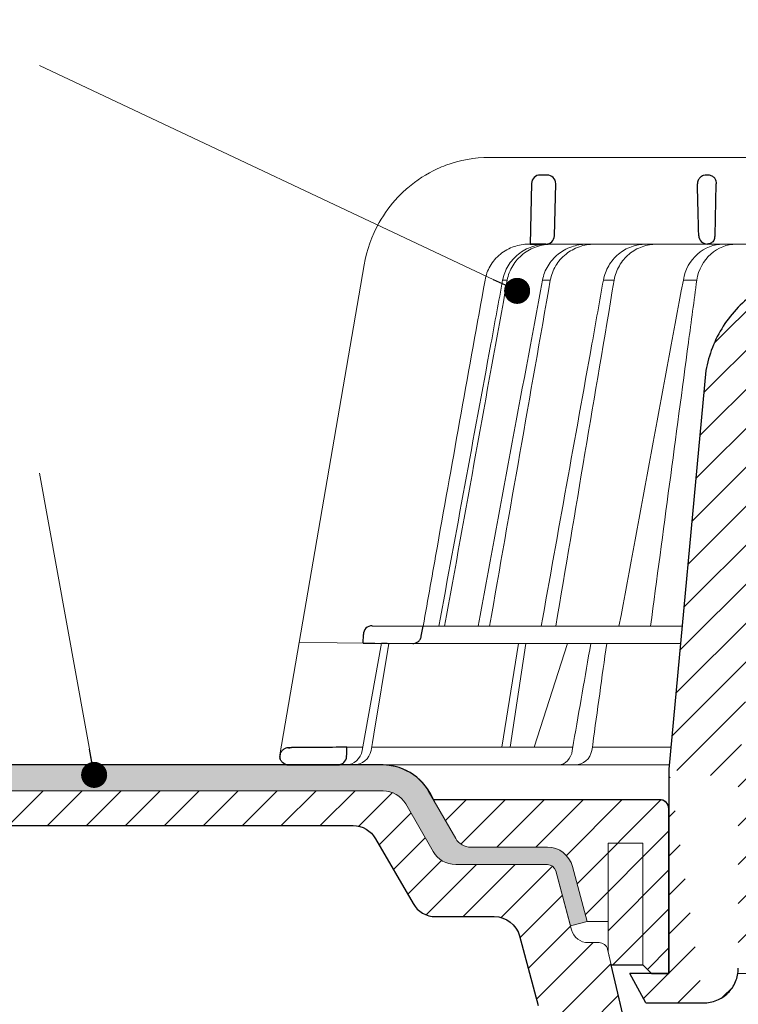
# Model space of a CAD drawing. Units: millimetres. Extents: x -5982 to 22349, y -405 to 26253.
# Drawn here: x 1042 to 1125, y 21279 to 21392 of the extents above; entities that cross this region are included whole.
import ezdxf

# ---------------------------------------------------------------- set-up
doc = ezdxf.new("R2010")
doc.units = ezdxf.units.MM
for name, color, linetype, lineweight in [('TOPWET_KOŠ', 241, 'Continuous', 13), ('TOPWET_TENKOU', 142, 'Continuous', 13), ('TOPWET_TLUSTOU', 142, 'Continuous', 30), ('TOPWET_ČEŠTINA', 225, 'Continuous', 13)]:
    doc.layers.add(name, color=color, linetype=linetype, lineweight=lineweight)
doc.styles.add('REGULAR_ARIAL_NARROW', font='ARIALN.TTF')
doc.dimstyles.new('ISO-TW 1-3', dxfattribs={"dimscale": 3, "dimtxt": 2.2, "dimasz": 1.5, "dimexe": 1, "dimexo": 0, "dimgap": 0.75, "dimtad": 1, "dimdec": 0, "dimtxsty": 'REGULAR_ARIAL_NARROW', "dimblk": 'ARCHTICK', "dimcen": 0.5, "dimclrd": 256, "dimclre": 256, "dimclrt": 256, "dimadec": 0, "dimazin": 0, "dimtfac": 1, "dimtdec": 0, "dimtmove": 1, "dimatfit": 3, "dimldrblk": 'DOT', "dimfxl": 1, "dimtfill": 1, "dimtzin": 0, "dimlwd": -1, "dimlwe": -1, "dimarcsym": 0})

# ---------------------------------------------------------------- blocks, each defined once
blk = doc.blocks.new('_ArchTick')
at = {"color": 0, "linetype": 'ByBlock', "const_width": 0.15}
blk.add_lwpolyline([(-0.5, -0.5), (0.5, 0.5)], dxfattribs=at)
blk = doc.blocks.new('_Dot')
at = {"color": 0, "linetype": 'ByBlock', "lineweight": -2}
blk.add_line((-0.5, 0), (-1, 0), dxfattribs=at)
at = {"color": 0, "linetype": 'ByBlock', "const_width": 0.5}
blk.add_lwpolyline([(-0.25, 0, 1), (0.25, 0, 1)], format="xyb", close=True, dxfattribs=at)
blk = doc.blocks.new('TOPWET_KOŠ_75_125')
at = {"layer": 'TOPWET_KOŠ', "ltscale": 40}
h = blk.add_hatch(dxfattribs=at)
h.set_pattern_fill('LINE', color=256, angle=45)
h.set_pattern_definition([(45, (-431.6813, -19469.4732), (-2.24506403, 2.24506403), [])])
edge = h.paths.add_edge_path()
edge.add_line((31.23, 73.1), (31.23, 64.04))
edge.add_line((31.23, 64.04), (37, 64.04))
edge.add_line((37, 64.04), (37, 61.04))
edge.add_line((37, 61.04), (5.1, 61.04))
edge.add_line((5.1, 61.04), (5.1, 53.04))
edge.add_line((5.1, 53.04), (36.5, 53.04))
edge.add_line((33, 47.67), (5.72, 47.67))
edge.add_spline(control_points=[(33, 47.67), (33.52, 47.67), (34.04, 47.77), (35, 48.17), (35.44, 48.46), (36.18, 49.19), (36.49, 49.64), (36.9, 50.62), (37, 51.14), (37, 51.67)], knot_values=[-0.630331, -0.630331, -0.630331, -0.630331, -0.473004, -0.473004, -0.318822, -0.318822, -0.158447, -0.158447, 0, 0, 0, 0], degree=3, periodic=0)
edge.add_line((37, 51.67), (37, 52.54))
edge.add_arc((36.5, 52.54), 0.5, 360, 450)
edge.add_spline(control_points=[(-31.51, 47.57), (-28.42, 45.16), (-24.3, 42.12), (-12.72, 38.97), (-7.5, 38.6), (-2.25, 38.34)], knot_values=[-3.728089, -3.728089, -3.728089, -3.728089, -1.57735, -1.57735, 0, 0, 0, 0], degree=3, periodic=0)
edge.add_spline(control_points=[(2.25, 38.34), (3.08, 38.38), (3.92, 38.42), (4.75, 38.47)], knot_values=[-2.03559, -2.03559, -2.03559, -2.03559, -1.898845, -1.898845, -1.898845, -1.898845], degree=3, periodic=0)
edge.add_line((5.22, 47.17), (5.22, 38.97))
edge.add_arc((5.72, 47.17), 0.5, 89.9916, 180.0166)
edge.add_line((2.25, 38.34), (-2.25, 38.34))
edge.add_spline(control_points=[(5.08, 38.51), (4.94, 38.49), (4.84, 38.48), (4.79, 38.48), (4.78, 38.48), (4.77, 38.48), (4.77, 38.48), (4.77, 38.48), (4.77, 38.48), (4.77, 38.48), (4.77, 38.48), (4.77, 38.48), (4.77, 38.48), (4.77, 38.48), (4.77, 38.48), (4.77, 38.48), (4.77, 38.48), (4.77, 38.48), (4.77, 38.48), (4.77, 38.48), (4.77, 38.48), (4.77, 38.48), (4.77, 38.48), (4.77, 38.48), (4.75, 38.47), (4.75, 38.47)], knot_values=[0, 0, 0, 0, 0.096334, 0.096334, 0.117849, 0.117849, 0.128587, 0.128587, 0.133928, 0.133928, 0.136582, 0.136582, 0.1379, 0.1379, 0.138555, 0.138555, 0.138881, 0.138881, 0.139042, 0.139042, 0.139191, 0.139191, 0.139202, 0.139202, 0.141126, 0.141126, 0.141126, 0.141126], degree=3, periodic=0)
edge.add_spline(control_points=[(-37, 51.67), (-37, 51.15), (-36.9, 50.63), (-36.5, 49.67), (-36.21, 49.24), (-35.48, 48.49), (-35.03, 48.19), (-34.05, 47.78), (-33.53, 47.67), (-33, 47.67)], knot_values=[-0.630332, -0.630332, -0.630332, -0.630332, -0.473005, -0.473005, -0.318823, -0.318823, -0.158448, -0.158448, 0, 0, 0, 0], degree=3, periodic=0)
edge.add_line((-33, 47.67), (-31.82, 47.67))
edge.add_spline(control_points=[(-31.82, 47.67), (-31.76, 47.67), (-31.71, 47.66), (-31.6, 47.63), (-31.56, 47.6), (-31.51, 47.57)], knot_values=[-0.033149, -0.033149, -0.033149, -0.033149, -0.016574, -0.016574, 0, 0, 0, 0], degree=3, periodic=0)
edge.add_line((-37, 52.54), (-37, 51.67))
edge.add_spline(control_points=[(-36.5, 53.04), (-36.57, 53.04), (-36.63, 53.02), (-36.75, 52.97), (-36.8, 52.94), (-36.9, 52.85), (-36.94, 52.79), (-36.99, 52.67), (-37, 52.6), (-37, 52.54)], knot_values=[-0.078791, -0.078791, -0.078791, -0.078791, -0.059125, -0.059125, -0.039853, -0.039853, -0.019806, -0.019806, 0, 0, 0, 0], degree=3, periodic=0)
edge.add_line((-45.67, 53.04), (-36.47, 53.04))
edge.add_spline(control_points=[(-52.85, 48.08), (-52.72, 48.82), (-52.45, 49.53), (-51.66, 50.83), (-51.13, 51.41), (-49.86, 52.34), (-49.14, 52.68), (-47.66, 53.04), (-47.12, 53.04), (-46.52, 53.04), (-46.09, 53.04), (-45.67, 53.04)], knot_values=[-0.368096, -0.368096, -0.368096, -0.368096, -0.314164, -0.314164, -0.258456, -0.258456, -0.201454, -0.201454, -0.149803, -0.149803, -0.02207, -0.02207, -0.02207, -0.02207], degree=3, periodic=0)
edge.add_line((-57, 2.34), (-52.85, 48.08))
edge.add_line((16.57, 87.74), (16.57, 76.04))
edge.add_line((16.57, 76.04), (24, 76.04))
edge.add_line((25, 75.04), (25, 74.04))
edge.add_spline(control_points=[(24, 76.04), (24.13, 76.04), (24.26, 76.01), (24.5, 75.91), (24.61, 75.84), (24.8, 75.66), (24.87, 75.54), (24.97, 75.3), (25, 75.17), (25, 75.04)], knot_values=[-0.157583, -0.157583, -0.157583, -0.157583, -0.118251, -0.118251, -0.079705, -0.079705, -0.039612, -0.039612, 0, 0, 0, 0], degree=3, periodic=0)
edge.add_line((25, 74.04), (30.02, 74.04))
edge.add_spline(control_points=[(31.23, 73.1), (31.22, 73.2), (31.2, 73.3), (31.12, 73.5), (31.05, 73.6), (30.86, 73.78), (30.73, 73.87), (30.41, 74), (30.22, 74.04), (30.04, 74.04)], knot_values=[-0.1766, -0.1766, -0.1766, -0.1766, -0.142873, -0.142873, -0.104592, -0.104592, -0.056385, -0.056385, -0.000221, -0.000221, -0.000221, -0.000221], degree=3, periodic=0)
edge.add_line((-5.5, 89.88), (5.5, 89.88))
edge.add_arc((0, -7.96), 98, 80.9263, 86.7827)
edge.add_spline(control_points=[(15.46, 88.81), (15.61, 88.79), (15.77, 88.74), (16.05, 88.59), (16.19, 88.49), (16.39, 88.28), (16.46, 88.17), (16.55, 87.95), (16.57, 87.84), (16.57, 87.74)], knot_values=[-0.167126, -0.167126, -0.167126, -0.167126, -0.119871, -0.119871, -0.071064, -0.071064, -0.032447, -0.032447, 0, 0, 0, 0], degree=3, periodic=0)
edge.add_line((-16.57, 87.74), (-16.57, 76.04))
edge.add_spline(control_points=[(-15.46, 88.81), (-15.61, 88.79), (-15.77, 88.74), (-16.05, 88.59), (-16.19, 88.49), (-16.39, 88.28), (-16.46, 88.17), (-16.55, 87.95), (-16.57, 87.84), (-16.57, 87.74)], knot_values=[-0.167126, -0.167126, -0.167126, -0.167126, -0.119871, -0.119871, -0.071064, -0.071064, -0.032447, -0.032447, 0, 0, 0, 0], degree=3, periodic=0)
edge.add_arc((0, -7.96), 98, 93.2173, 99.0737)
edge.add_line((-16.57, 76.04), (-24, 76.04))
edge.add_spline(control_points=[(-24, 76.04), (-24.13, 76.04), (-24.26, 76.01), (-24.5, 75.91), (-24.61, 75.84), (-24.8, 75.66), (-24.87, 75.54), (-24.97, 75.3), (-25, 75.17), (-25, 75.04)], knot_values=[-0.157583, -0.157583, -0.157583, -0.157583, -0.118251, -0.118251, -0.079705, -0.079705, -0.039612, -0.039612, 0, 0, 0, 0], degree=3, periodic=0)
edge.add_line((-25, 75.04), (-25, 74.04))
edge.add_line((-30.03, 74.04), (-25, 74.04))
edge.add_ellipse((-30.03, 73.09), major_axis=(-1.19, 0), ratio=0.793353, start_angle=270, end_angle=359.5)
edge.add_line((-31.17, 64.04), (-31.23, 73.1))
edge.add_line((-50.13, 64.04), (-31.17, 64.04))
edge.add_line((-50.13, 64.04), (-50.13, 60.67))
edge.add_spline(control_points=[(-50.13, 60.67), (-51.84, 60.27), (-53.46, 59.55), (-56.43, 57.5), (-57.73, 56.15), (-59.73, 53.03), (-60.41, 51.29), (-60.73, 49.47)], knot_values=[-1.638496, -1.638496, -1.638496, -1.638496, -1.111449, -1.111449, -0.555125, -0.555125, 0, 0, 0, 0], degree=3, periodic=0)
edge.add_line((-60.73, 49.47), (-65, 3.54))
edge.add_spline(control_points=[(-61, -23.4), (-60.48, -23.4), (-59.96, -23.3), (-59, -22.9), (-58.56, -22.61), (-57.82, -21.88), (-57.51, -21.43), (-57.1, -20.45), (-57, -19.93), (-57, -19.4)], knot_values=[-0.630273, -0.630273, -0.630273, -0.630273, -0.473003, -0.473003, -0.318821, -0.318821, -0.158446, -0.158446, 0, 0, 0, 0], degree=3, periodic=0)
edge.add_line((-57, -19.4), (-57, -9.57))
edge.add_line((-57, -9.57), (-57, -4.57))
edge.add_line((-57, -4.57), (-57, 2.34))
edge.add_line((-65, 3.54), (-65, -20))
edge.add_spline(control_points=[(-65, -20), (-66.97, -20), (-69.49, -20)], knot_values=[-0.06633, -0.06633, -0.06633, -0.017505, -0.017505, -0.017505], weights=[1.073938, 1.04685, 1.019578], degree=2, periodic=0)
edge.add_line((-67.66, -23.4), (-69.49, -20))
edge.add_line((-67.66, -23.4), (-61, -23.4))
at = {"layer": 'TOPWET_KOŠ'}
for p, q in [((-85.66, 74.04), (-85.67, 74.04)), ((-85.67, 74.04), (-85.66, 74.04)), ((-30.03, 74.04), (-85.66, 74.04)), ((-59.68, 65.01), (-59.68, 65.01)), ((-59.68, 65.01), (-59.68, 65.01)), ((-81.17, 64.04), (-80.99, 64.04)), ((-80.99, 64.04), (-50.13, 64.04)), ((-79.16, 64.04), (-79.18, 64.04)), ((-79.18, 64.04), (-78.95, 64.04)), ((-100.08, 61.64), (-107.57, 18.13)), ((-100.08, 61.64), (-100.09, 61.64)), ((-100.09, 61.64), (-100.08, 61.64)), ((-100.09, 61.62), (-100.09, 61.62)), ((-83.61, 59.9), (-83.61, 59.89)), ((-79.55, 59.9), (-79.55, 59.9)), ((-79.55, 59.9), (-79.55, 59.9)), ((-79.55, 59.9), (-79.55, 59.9)), ((-79.55, 59.9), (-78.65, 59.9)), ((-78.65, 59.9), (-78.65, 59.9)), ((-78.65, 59.9), (-78.65, 59.9)), ((-72.54, 59.9), (-71.3, 59.9)), ((-61.78, 59.9), (-61.78, 59.9)), ((-61.78, 59.9), (-61.78, 59.9)), ((-99.17, 20.06), (-99.18, 20.06)), ((-99.18, 20.06), (-99.17, 20.06)), ((-93.31, 20.01), (-93.3, 20.01)), ((-93.3, 20.01), (-63.44, 20.01)), ((-100.18, 19.06), (-100.18, 19.06)), ((-109.79, 5.18), (-107.58, 18.13)), ((-94.5, 18.02), (-107.58, 18.13)), ((-100.33, 5.69), (-98.1, 18.05)), ((-98.96, 7.56), (-97.24, 18.04)), ((-97.24, 18.04), (-97.24, 18.04)), ((-97.24, 18.04), (-97.24, 18.04)), ((-63.62, 18.02), (-94.5, 18.02)), ((-84.22, 6.07), (-82.33, 18.02)), ((-83.28, 6.07), (-81.46, 18.02)), ((-76.69, 18.02), (-80.5, 6.07)), ((-99.14, 6.6), (-98.96, 7.56)), ((-102.08, 6.07), (-100.26, 6.07)), ((-99.3, 5.69), (-99.14, 6.6)), ((-99.23, 6.07), (-76.07, 6.07)), ((-96, 6.07), (-96, 6.07)), ((-96, 6.07), (-96, 6.07)), ((-76.12, 5.69), (-76.06, 6.1)), ((-76.06, 6.1), (-75.98, 6.61)), ((-75.97, 6.61), (-75.98, 6.61)), ((-73.81, 6.09), (-73.88, 5.69)), ((-73.77, 6.4), (-73.81, 6.09)), ((-73.77, 6.4), (-73.77, 6.4)), ((-73.77, 6.4), (-73.77, 6.4)), ((-64.95, 4.04), (-103.13, 4.04))]:
    blk.add_line(p, q, dxfattribs=at)
at = {"layer": 'TOPWET_KOŠ', "lineweight": 30}
for p, q in [((-79.03, 72.01), (-79.82, 72.01)), ((-60.5, 72.01), (-60.66, 72.01)), ((-80.82, 71.03), (-80.99, 64.04)), ((-78.18, 65.01), (-78.03, 70.98)), ((-59.68, 65.01), (-59.53, 70.98)), ((-59.68, 65.01), (-59.53, 70.98)), ((-59.53, 71.01), (-59.53, 71.01)), ((-59.53, 71.01), (-59.53, 71.01)), ((-59.53, 70.98), (-59.53, 70.98)), ((-59.53, 70.98), (-59.53, 70.98)), ((-80.99, 64.04), (-79.18, 64.04)), ((-80.64, 64.04), (-80.81, 64.04)), ((-79.17, 64.04), (-80.64, 64.04)), ((-60.73, 49.47), (-65, 3.54)), ((-99.17, 20.06), (-93.3, 20.01)), ((-93.51, 18.85), (-93.3, 20.01)), ((-100.2, 18.07), (-100.18, 19.06)), ((-105.42, 6.04), (-108.47, 6.02)), ((-108.83, 4.04), (-108.37, 4.04)), ((-108.37, 4.04), (-103.13, 4.04)), ((-65, 3.54), (-65, -20)), ((-67.66, -23.4), (-69.49, -20)), ((-67.66, -23.4), (-61, -23.4))]:
    blk.add_line(p, q, dxfattribs=at)
at = {"layer": 'TOPWET_KOŠ', "lineweight": 30, "ltscale": 40}
blk.add_line((-100.2, 18.07), (-94.5, 18.02), dxfattribs=at)
at = {"layer": 'TOPWET_KOŠ', "lineweight": 30}
for centre, radius, start, end in [((-79.82, 71.01), 1, 90, 178.6), ((-79.03, 71.01), 1, 0, 90), ((-79.03, 71.01), 1, 358.6, 0), ((-60.53, 71.01), 1, 358.6, 0), ((-79.18, 65.04), 1, 270, 358.6), ((-61.3, 65.12), 1.63, 337.6517, 356.0334), ((-99.18, 19.06), 1, 89.5, 179.9867)]:
    blk.add_arc(centre, radius, start, end, dxfattribs=at)
at = {"layer": 'TOPWET_KOŠ', "lineweight": 30, "ltscale": 40}
blk.add_arc((-60.6, 71.05), 1.08, 357.8344, 28.4213, dxfattribs=at)
at = {"layer": 'TOPWET_KOŠ'}
blk.add_arc((-60.68, 65.04), 1, 270, 272.283, dxfattribs=at)
at = {"layer": 'TOPWET_KOŠ', "lineweight": 30}
for centre, major_axis, ratio, start_param, end_param in [((-60.53, 71.01), (0.997, -0.078), 0.999974, 0.053999, 0.078433), ((-61.71, 71.73), (2.07, -1.15), 0.578607, 0.293239, 0.309665), ((-60.5, 65.04), (1.05, 0.01), 0.951696, 3.156798, 4.625376), ((0, 64.04), (-80.99, 0), 0.00001, 6.216621, 6.283358), ((0, 5.01), (-102.18, 0), 0.00001, 0.053075, 0.053127)]:
    blk.add_ellipse(centre, major_axis=major_axis, ratio=ratio, start_param=start_param, end_param=end_param, dxfattribs=at)
at = {"layer": 'TOPWET_KOŠ'}
for centre, major_axis, ratio, start_param, end_param in [((0, 59.9), (-86.28, 0), 0.00001, 6.234744, 6.234754), ((0.13, 59.9), (-86.41, 0), 0.00001, 6.034169, 6.060165), ((0, 59.9), (-86.27, 0), 0.00001, 5.510581, 5.536623), ((-99.18, 19.06), (0.939, 0.345), 0.999345, 1.210207, 1.22228), ((0, 20.06), (-99.18, 0), 0.00001, 6.263179, 6.271397), ((-102.18, 6.04), (0.07, -2), 0.940839, 6.251789, 7.648049), ((-101.32, 6.04), (2.05, 0), 0.976296, 4.712389, 6.108652), ((-77.72, 6.04), (-0.05, 2), 0.81149, 3.122179, 4.51844), ((-75.77, 6.04), (-0.22, -1.99), 0.961538, 0.104833, 1.501093), ((0, 6.07), (-102.16, 0), 0.00001, 5.399008, 5.519839)]:
    blk.add_ellipse(centre, major_axis=major_axis, ratio=ratio, start_param=start_param, end_param=end_param, dxfattribs=at)
for points, knots in [([(-85.67, 74.04), (-87.37, 74.04), (-89.07, 73.73), (-91.01, 73.01), (-91.34, 72.87), (-91.67, 72.72)], [0, 0, 0, 0, 5.258224, 5.258224, 6.36867, 6.36867, 6.36867, 6.36867]), ([(-91.67, 72.72), (-92.9, 72.15), (-94.05, 71.41), (-95.08, 70.53), (-95.47, 70.18), (-95.85, 69.82), (-96.22, 69.44)], [0, 0, 0, 0, 4.19514, 4.19514, 4.19514, 5.819898, 5.819898, 5.819898, 5.819898]), ([(-96.22, 69.44), (-97.04, 68.56), (-97.75, 67.59), (-99.2, 65.03), (-99.79, 63.36), (-100.09, 61.64)], [-8.907921, -8.907921, -8.907921, -8.907921, -5.256977, -5.256977, 0, 0, 0, 0]), ([(-86.17, 59.9), (-86.07, 60.46), (-85.87, 61), (-85.58, 61.51), (-85.29, 62.02), (-84.89, 62.49), (-84.4, 62.89), (-84.17, 63.08), (-83.91, 63.26), (-83.65, 63.4), (-83.38, 63.55), (-83.11, 63.67), (-82.83, 63.76), (-82.28, 63.95), (-81.71, 64.04), (-81.17, 64.04)], [-27.616443, -27.616443, -27.616443, -27.616443, -25.740156, -25.740156, -25.740156, -23.863693, -23.863693, -23.863693, -22.951107, -22.951107, -22.951107, -22.038522, -22.038522, -22.038522, -20.213065, -20.213065, -20.213065, -20.213065]), ([(-79.04, 64.04), (-79.6, 64.03), (-80.19, 63.94), (-80.77, 63.74), (-81.32, 63.55), (-81.86, 63.26), (-82.33, 62.88), (-82.8, 62.51), (-83.2, 62.05), (-83.5, 61.55), (-83.83, 61.02), (-84.03, 60.46), (-84.14, 59.9)], [0.02858, 0.02858, 0.02858, 0.02858, 1.899347, 1.899347, 1.899347, 3.689608, 3.689608, 3.689608, 5.463747, 5.463747, 5.463747, 7.352473, 7.352473, 7.352473, 7.352473]), ([(-83.61, 59.9), (-83.51, 60.46), (-83.3, 61.03), (-82.98, 61.56), (-82.67, 62.06), (-82.27, 62.51), (-81.8, 62.89), (-81.33, 63.26), (-80.79, 63.55), (-80.23, 63.74), (-79.65, 63.94), (-79.05, 64.03), (-78.49, 64.04)], [0.000029, 0.000029, 0.000029, 0.000029, 1.894332, 1.894332, 1.894332, 3.673349, 3.673349, 3.673349, 5.469589, 5.469589, 5.469589, 7.345362, 7.345362, 7.345362, 7.345362]), ([(-79.55, 59.9), (-79.44, 60.46), (-79.24, 61.03), (-78.91, 61.56), (-78.63, 62.03), (-78.25, 62.49), (-77.74, 62.89), (-77.33, 63.22), (-76.81, 63.53), (-76.19, 63.75), (-75.67, 63.92), (-75.09, 64.03), (-74.47, 64.04)], [-7.293434, -7.293434, -7.293434, -7.293434, -4.979296, -4.979296, -4.979296, -2.979046, -2.979046, -2.979046, -1.362681, -1.362681, -1.362681, -0.015948, -0.015948, -0.015948, -0.015948]), ([(-73.57, 64.04), (-74.19, 64.03), (-74.77, 63.93), (-75.29, 63.75), (-75.91, 63.53), (-76.43, 63.23), (-76.84, 62.9), (-77.35, 62.5), (-77.74, 62.03), (-78.02, 61.57), (-78.34, 61.03), (-78.55, 60.46), (-78.65, 59.9)], [-7.297319, -7.297319, -7.297319, -7.297319, -5.933214, -5.933214, -5.933214, -4.308746, -4.308746, -4.308746, -2.309247, -2.309247, -2.309247, 0, 0, 0, 0]), ([(-67.66, 64.04), (-68.19, 64.03), (-68.76, 63.94), (-69.31, 63.74), (-69.84, 63.55), (-70.36, 63.26), (-70.81, 62.88), (-71.26, 62.51), (-71.64, 62.05), (-71.93, 61.55), (-72.24, 61.02), (-72.44, 60.46), (-72.54, 59.9)], [0.028551, 0.028551, 0.028551, 0.028551, 1.8993, 1.8993, 1.8993, 3.689586, 3.689586, 3.689586, 5.46376, 5.46376, 5.46376, 7.352527, 7.352527, 7.352527, 7.352527]), ([(-71.3, 59.9), (-71.2, 60.46), (-71.01, 61.03), (-70.7, 61.56), (-70.41, 62.06), (-70.03, 62.51), (-69.58, 62.89), (-69.13, 63.26), (-68.61, 63.55), (-68.08, 63.74), (-67.53, 63.94), (-66.96, 64.03), (-66.42, 64.04)], [0.000016, 0.000016, 0.000016, 0.000016, 1.894364, 1.894364, 1.894364, 3.673418, 3.673418, 3.673418, 5.469687, 5.469687, 5.469687, 7.345452, 7.345452, 7.345452, 7.345452]), ([(-63.33, 59.9), (-63.13, 61.09), (-62.54, 62.15), (-61.7, 62.89), (-60.87, 63.64), (-59.83, 64.03), (-58.78, 64.04)], [-7.403696, -7.403696, -7.403696, -7.403696, -3.693887, -3.693887, -3.693887, -0.023256, -0.023256, -0.023256, -0.023256]), ([(-57.25, 64.04), (-58.3, 64.03), (-59.34, 63.64), (-60.17, 62.9), (-61.01, 62.15), (-61.59, 61.1), (-61.78, 59.9)], [-7.40151, -7.40151, -7.40151, -7.40151, -3.722385, -3.722385, -3.722385, 0, 0, 0, 0]), ([(-86.17, 59.9), (-88.01, 49.68), (-89.84, 39.46), (-91.66, 29.23), (-92.21, 26.16), (-92.75, 23.08), (-93.3, 20.01)], [27.617276, 27.617276, 27.617276, 27.617276, 59.332085, 59.332085, 59.332085, 68.858264, 68.858264, 68.858264, 68.858264]), ([(-61.78, 59.9), (-62.1, 57.51), (-62.42, 55.12), (-62.74, 52.72), (-62.74, 52.72), (-62.74, 52.72), (-62.74, 52.72), (-64.2, 41.82), (-65.65, 30.91), (-67.11, 20.01)], [-587.900396, -587.900396, -587.900396, -587.900396, -580.502495, -580.502495, -580.502495, -580.502494, -580.502494, -580.502494, -546.785254, -546.785254, -546.785254, -546.785254])]:
    blk.add_open_spline(points, degree=3, knots=knots, dxfattribs=at)
at = {"layer": 'TOPWET_KOŠ', "lineweight": 30}
for points, knots in [([(-60.66, 72.01), (-60.77, 72.01), (-60.89, 71.99), (-61, 71.95), (-61.02, 71.95), (-61.04, 71.94), (-61.05, 71.94), (-61.17, 71.89), (-61.29, 71.82), (-61.39, 71.73), (-61.49, 71.63), (-61.57, 71.52), (-61.63, 71.4), (-61.69, 71.27), (-61.71, 71.13), (-61.71, 71.01)], [-1.693208, -1.693208, -1.693208, -1.693208, -1.315209, -1.315209, -1.315209, -1.261165, -1.261165, -1.261165, -0.8586, -0.8586, -0.8586, -0.457706, -0.457706, -0.457706, -0.024878, -0.024878, -0.024878, -0.024878]), ([(-59.66, 71.56), (-59.69, 71.61), (-59.73, 71.66), (-59.78, 71.71), (-59.83, 71.75), (-59.88, 71.8), (-59.94, 71.84), (-59.99, 71.87), (-60.05, 71.9), (-60.11, 71.93), (-60.24, 71.98), (-60.37, 72.01), (-60.5, 72.01)], [0.627158, 0.627158, 0.627158, 0.627158, 0.826432, 0.826432, 0.826432, 1.045999, 1.045999, 1.045999, 1.265527, 1.265527, 1.265527, 1.704697, 1.704697, 1.704697, 1.704697]), ([(-59.79, 64.51), (-59.84, 64.44), (-59.89, 64.38), (-59.94, 64.32), (-60.04, 64.23), (-60.14, 64.17), (-60.25, 64.12), (-60.37, 64.07), (-60.49, 64.04), (-60.61, 64.04)], [-1.076404, -1.076404, -1.076404, -1.076404, -0.832974, -0.832974, -0.832974, -0.453682, -0.453682, -0.453682, -0.051808, -0.051808, -0.051808, -0.051808]), ([(-50.13, 60.67), (-51.84, 60.27), (-53.46, 59.55), (-56.43, 57.5), (-57.73, 56.15), (-59.73, 53.03), (-60.41, 51.29), (-60.73, 49.47)], [-1.638496, -1.638496, -1.638496, -1.638496, -1.111449, -1.111449, -0.555125, -0.555125, 0, 0, 0, 0]), ([(-94.5, 18.02), (-94.4, 18.02), (-94.31, 18.03), (-94.11, 18.09), (-94.01, 18.14), (-93.82, 18.27), (-93.72, 18.37), (-93.58, 18.59), (-93.53, 18.72), (-93.51, 18.85)], [-0.1408702, -0.1408702, -0.1408702, -0.1408702, -0.1111344, -0.1111344, -0.0794051, -0.0794051, -0.03965, -0.03965, -0.0000018, -0.0000018, -0.0000018, -0.0000018]), ([(-108.8, 6.01), (-108.94, 6.01), (-109.08, 5.98), (-109.2, 5.93), (-109.31, 5.88), (-109.42, 5.81), (-109.5, 5.72), (-109.58, 5.65), (-109.66, 5.54), (-109.71, 5.42), (-109.77, 5.3), (-109.8, 5.17), (-109.8, 5.01)], [0.018655, 0.018655, 0.018655, 0.018655, 0.484862, 0.484862, 0.484862, 0.940378, 0.940378, 0.940378, 1.359996, 1.359996, 1.359996, 1.818525, 1.818525, 1.818525, 1.818525]), ([(-108.82, 4.04), (-109.09, 4.04), (-109.32, 4.13), (-109.51, 4.32), (-109.6, 4.41), (-109.66, 4.5), (-109.71, 4.61), (-109.75, 4.69), (-109.77, 4.77), (-109.79, 4.85)], [-1.716805, -1.716805, -1.716805, -1.716805, -0.811019, -0.811019, -0.811019, -0.410267, -0.410267, -0.410267, -0.135443, -0.135443, -0.135443, -0.135443]), ([(-103.13, 4.04), (-103, 4.04), (-102.88, 4.06), (-102.76, 4.11), (-102.64, 4.15), (-102.53, 4.22), (-102.43, 4.3), (-102.24, 4.48), (-102.12, 4.73), (-102.11, 5.01)], [-1.675575, -1.675575, -1.675575, -1.675575, -1.260803, -1.260803, -1.260803, -0.845798, -0.845798, -0.845798, 0, 0, 0, 0]), ([(-61, -23.4), (-60.48, -23.4), (-59.96, -23.3), (-59, -22.9), (-58.56, -22.61), (-57.82, -21.88), (-57.51, -21.43), (-57.1, -20.45), (-57, -19.93), (-57, -19.4)], [-0.6302731, -0.6302731, -0.6302731, -0.6302731, -0.4730034, -0.4730034, -0.318821, -0.318821, -0.1584464, -0.1584464, 0, 0, 0, 0])]:
    blk.add_open_spline(points, degree=3, knots=knots, dxfattribs=at)
for points in [[(-61.55, 65.01), (-61.6, 67), (-61.66, 68.99), (-61.71, 70.98)], [(-108.47, 6.02), (-108.58, 6.01), (-108.69, 6.01), (-108.8, 6.01)], [(-108.8, 6.01), (-108.69, 6.01), (-108.58, 6.01), (-108.47, 6.02)], [(-102.08, 6.07), (-103.19, 6.06), (-104.31, 6.05), (-105.42, 6.04)], [(-102.11, 5.01), (-102.1, 5.36), (-102.09, 5.72), (-102.08, 6.07)], [(-109.8, 4.98), (-109.8, 4.99), (-109.8, 5), (-109.8, 5.01)], [(-109.8, 4.98), (-109.8, 4.92), (-109.79, 4.85), (-109.78, 4.79)], [(-108.98, 4.05), (-108.96, 4.05), (-108.94, 4.05), (-108.92, 4.04)], [(-108.92, 4.04), (-108.89, 4.04), (-108.85, 4.04), (-108.82, 4.04)]]:
    blk.add_open_spline(points, degree=3, dxfattribs=at)
at = {"layer": 'TOPWET_KOŠ'}
for points in [[(-90.82, 20.01), (-88.42, 33.3), (-86.02, 46.6), (-83.61, 59.89)], [(-86.97, 20.01), (-84.51, 33.31), (-82.03, 46.61), (-79.55, 59.9)], [(-78.65, 59.9), (-80.99, 46.6), (-83.32, 33.31), (-85.65, 20.01)], [(-85.49, 52.55), (-85.04, 55), (-84.59, 57.45), (-84.14, 59.9)], [(-83.61, 59.89), (-83.61, 59.89), (-83.61, 59.9), (-83.61, 59.9)], [(-71.3, 59.89), (-73.54, 46.6), (-75.78, 33.31), (-78.02, 20.01)], [(-73.85, 52.56), (-73.41, 55.01), (-72.98, 57.45), (-72.54, 59.9)], [(-72.54, 59.9), (-72.98, 57.45), (-73.41, 55.01), (-73.85, 52.56)], [(-71.3, 59.9), (-71.3, 59.9), (-71.3, 59.9), (-71.3, 59.89)], [(-71.3, 59.89), (-71.3, 59.9), (-71.3, 59.9), (-71.3, 59.9)], [(-70.74, 20.01), (-68.28, 33.31), (-65.81, 46.61), (-63.33, 59.9)], [(-91.49, 20.01), (-89.49, 30.86), (-87.5, 41.71), (-85.49, 52.55)], [(-79.7, 20.01), (-77.75, 30.86), (-75.81, 41.71), (-73.85, 52.56)], [(-99.17, 20.06), (-99.18, 20.06), (-99.18, 20.06), (-99.18, 20.06)], [(-98.1, 18.05), (-97.81, 18.05), (-97.53, 18.05), (-97.24, 18.04)], [(-97.35, 17.4), (-97.32, 17.61), (-97.28, 17.83), (-97.24, 18.04)], [(-73.99, 18.02), (-74.65, 14.24), (-75.31, 10.39), (-75.97, 6.61)], [(-73.77, 6.4), (-73.24, 10.25), (-72.69, 14.17), (-72.16, 18.02)]]:
    blk.add_open_spline(points, degree=3, dxfattribs=at)
at = {"layer": 'TOPWET_KOŠ', "lineweight": 30}
blk.add_rational_spline([(-65, -20), (-66.97, -20), (-69.49, -20)], [1.07393832961, 1.04685028187, 1.01957843018], degree=2, dxfattribs=at)

msp = doc.modelspace()

# ---------------------------------------------------------------- hatches: boundary and pattern name
at = {"layer": 'TOPWET_TENKOU', "ltscale": 40}
h = msp.add_hatch(dxfattribs=at)
h.set_pattern_fill('DOTS', color=256, scale=0.5, angle=60)
h.set_pattern_definition([(60, (3e-11, 12100), (-0.488970164, 0.74057883), [0, -0.79375])])
h.paths.add_polyline_path([(932, 21306.5), (1008.39, 21306.5), (1008.39, 21303.5), (932, 21303.5)])
h.paths.add_polyline_path([(1008.39, 21306.5), (1084.09, 21306.5, -0.267949), (1089.29, 21303.5), (1092.45, 21298.02, 0.267949), (1094.18, 21297.02), (1103.01, 21297.02, -0.339454), (1105.9, 21294.79), (1107.6, 21288.47), (1105.67, 21287.95), (1103.97, 21294.28, 0.339454), (1103.01, 21295.02), (1092.45, 21295.02, -0.267949), (1089.85, 21296.52), (1086.69, 21302, 0.267949), (1084.09, 21303.5), (1008.39, 21303.5)])
h = msp.add_hatch(dxfattribs=at)
h.set_pattern_fill('LINE', color=256, angle=45)
h.set_pattern_definition([(45, (3e-11, 12100), (-2.245064, 2.245064), [])])
h.paths.add_polyline_path([(1014.39, 21303.5), (1084.09, 21303.5, -0.267949), (1086.69, 21302), (1089.85, 21296.52, 0.267949), (1092.45, 21295.02), (1103.01, 21295.02, -0.339454), (1103.97, 21294.28), (1105.79, 21287.5, 0.339454), (1107.72, 21286.02), (1108.96, 21286.02, -0.34855), (1109.94, 21285.25), (1111.99, 21276.45), (1111.99, 21272.02, 0.414214), (1113.99, 21270.02), (1116.05, 21270.02, -0.404823), (1118.05, 21268.08), (1120.49, 21192.26), (1129.49, 21174.21), (1130.99, 21093.5), (1126.99, 21097.5), (1126.49, 21173.5), (1117.51, 21191.5), (1115.38, 21257.9, 0.190566), (1113.91, 21261.28), (1107.66, 21267.54, -0.188543), (1106.2, 21270.87), (1105.97, 21276.58, 0.402552), (1104.47, 21278.02), (1102.92, 21278.02, -0.339454), (1101.95, 21278.76), (1099.8, 21286.79, 0.339454), (1096.9, 21289.02), (1090.14, 21289.02, -0.267949), (1087.55, 21290.52), (1083.22, 21298, 0.267949), (1080.63, 21299.5), (1011.39, 21299.5), (1011.39, 21300.5)])
h.paths.add_polyline_path([(1000.39, 21303.5), (1002.39, 21303.5), (1005.39, 21300.5), (1005.39, 21299.5), (1000.39, 21299.5)])
h.paths.add_polyline_path([(1106.77, 21185.41), (1103.99, 21278.02), (1104.47, 21278.02, -0.405456), (1105.97, 21276.56), (1108.77, 21185.46, 0.283166), (1114.54, 21176.71), (1125.64, 21171.53, -0.28969), (1126.51, 21170.18), (1126.52, 21168.91), (1113.69, 21174.89, -0.283356)], flags=17)
h.paths.add_polyline_path([(1123.83, 21170.16), (1126.52, 21168.91), (1126.54, 21165.84, -0.361391)], flags=17)
h.paths.add_polyline_path([(1101.95, 21278.76, 0.339454), (1102.92, 21278.02), (1103.99, 21278.02), (1104.09, 21274.68, -0.318086)], flags=17)
h = msp.add_hatch(dxfattribs=at)
h.set_pattern_fill('LINE', color=256, angle=45)
h.set_pattern_definition([(45, (840, 12100), (-2.245064, 2.245064), [])])
edge = h.paths.add_edge_path()
edge.add_line((1115, 21282.47), (1114, 21283.47))
edge.add_line((1114, 21283.47), (1110.35, 21283.47))
edge.add_line((1110.35, 21283.47), (1110, 21284.95))
edge.add_line((1110, 21284.95), (1110, 21288.47))
edge.add_line((1110, 21288.47), (1107.6, 21288.47))
edge.add_line((1107.6, 21288.47), (1105.9, 21294.79))
edge.add_arc((1103.01, 21294.02), 3, 15, 90)
edge.add_line((1103.01, 21297.02), (1094.18, 21297.02))
edge.add_arc((1094.18, 21299.02), 2, 210, 270, ccw=False)
edge.add_line((1092.45, 21298.02), (1089.97, 21302.32))
edge.add_arc((1090.06, 21302.37), 0.1, 90, 210, ccw=False)
edge.add_line((1090.06, 21302.47), (1093.99, 21302.47))
edge.add_line((1093.99, 21302.47), (1105.99, 21302.47))
edge.add_line((1105.99, 21302.47), (1116, 21302.47))
edge.add_arc((1116, 21301.47), 1, 0, 90, ccw=False)
edge.add_line((1117, 21301.47), (1117, 21282.47))
edge.add_line((1117, 21282.47), (1115, 21282.47))

# ---------------------------------------------------------------- linework, layer by layer
msp.add_line((1124.95, 21282.47), (1204.82, 21282.47), dxfattribs=at)
for points in [[(1086.69, 21302), (1089.85, 21296.52, 0.267949), (1092.45, 21295.02), (1103.01, 21295.02, -0.339454), (1103.97, 21294.28), (1105.67, 21287.95), (1107.6, 21288.47), (1105.9, 21294.79, 0.339454), (1103.01, 21297.02), (1094.18, 21297.02, -0.267949), (1092.45, 21298.02), (1089.29, 21303.5, 0.267949), (1084.09, 21306.5), (932, 21306.5), (932, 21303.5), (1084.09, 21303.5, -0.267949)], [(1115, 21282.47), (1114, 21283.47), (1110.35, 21283.47), (1110, 21284.95), (1110, 21288.47), (1107.6, 21288.47), (1105.9, 21294.79, 0.339454), (1103.01, 21297.02), (1094.18, 21297.02, -0.267949), (1092.45, 21298.02), (1089.97, 21302.32, -0.57735), (1090.06, 21302.47), (1093.99, 21302.47), (1105.99, 21302.47), (1116, 21302.47, -0.414214), (1117, 21301.47), (1117, 21282.47)]]:
    msp.add_lwpolyline(points, format="xyb", close=True, dxfattribs=at)
at = {"layer": 'TOPWET_TENKOU', "linetype": 'Continuous', "ltscale": 40}
for points in [[(1111.99, 21276.45), (1109.94, 21285.25, 0.34855), (1108.96, 21286.02), (1107.72, 21286.02, -0.339454), (1105.79, 21287.5), (1103.97, 21294.28, 0.339454), (1103.01, 21295.02), (1092.45, 21295.02, -0.267949), (1089.85, 21296.52), (1086.69, 21302, 0.267949), (1084.09, 21303.5), (1014.39, 21303.5)], [(1011.39, 21299.5), (1080.63, 21299.5, -0.267949), (1083.22, 21298), (1087.55, 21290.52, 0.267949), (1090.14, 21289.02), (1096.9, 21289.02, -0.339454), (1099.8, 21286.79), (1101.95, 21278.76, 0.339454)]]:
    msp.add_lwpolyline(points, format="xyb", dxfattribs=at)
msp.add_lwpolyline([(1110, 21284.95), (1110, 21297.47), (1114, 21297.47), (1114, 21283.47)], dxfattribs=at)
at = {"layer": 'TOPWET_TLUSTOU', "ltscale": 40}
for points in [[(1111.99, 21276.45), (1110.35, 21283.47), (1114, 21283.47), (1115, 21282.47), (1117, 21282.47), (1117, 21301.47, 0.440022), (1115.91, 21302.47), (1089.88, 21302.47, 0.303852), (1084.09, 21306.5), (932, 21306.5)], [(1011.39, 21299.5), (1080.63, 21299.5, -0.267949), (1083.22, 21298), (1087.55, 21290.52, 0.267949), (1090.14, 21289.02), (1096.9, 21289.02, -0.339454), (1099.8, 21286.79), (1101.95, 21278.76, 0.318086)]]:
    msp.add_lwpolyline(points, format="xyb", dxfattribs=at)

# ---------------------------------------------------------------- block references
at = {"layer": 'TOPWET_KOŠ', "ltscale": 40}
msp.add_blockref('TOPWET_KOŠ_75_125', (1182, 21302.47), dxfattribs=at)

# ---------------------------------------------------------------- leaders
at = {"layer": 'TOPWET_ČEŠTINA', "ltscale": 40}
for points in [[(1099.53, 21361.13), (1044.5, 21387.09)], [(1050.81, 21305.35), (1044.5, 21340.12)]]:
    msp.add_leader(points, dimstyle='ISO-TW 1-3', override={"dimasz": 1, "dimgap": 3, "dimtad": 0, "dimtfillclr": 256}, dxfattribs=at)

doc.saveas('drawing.dxf')
